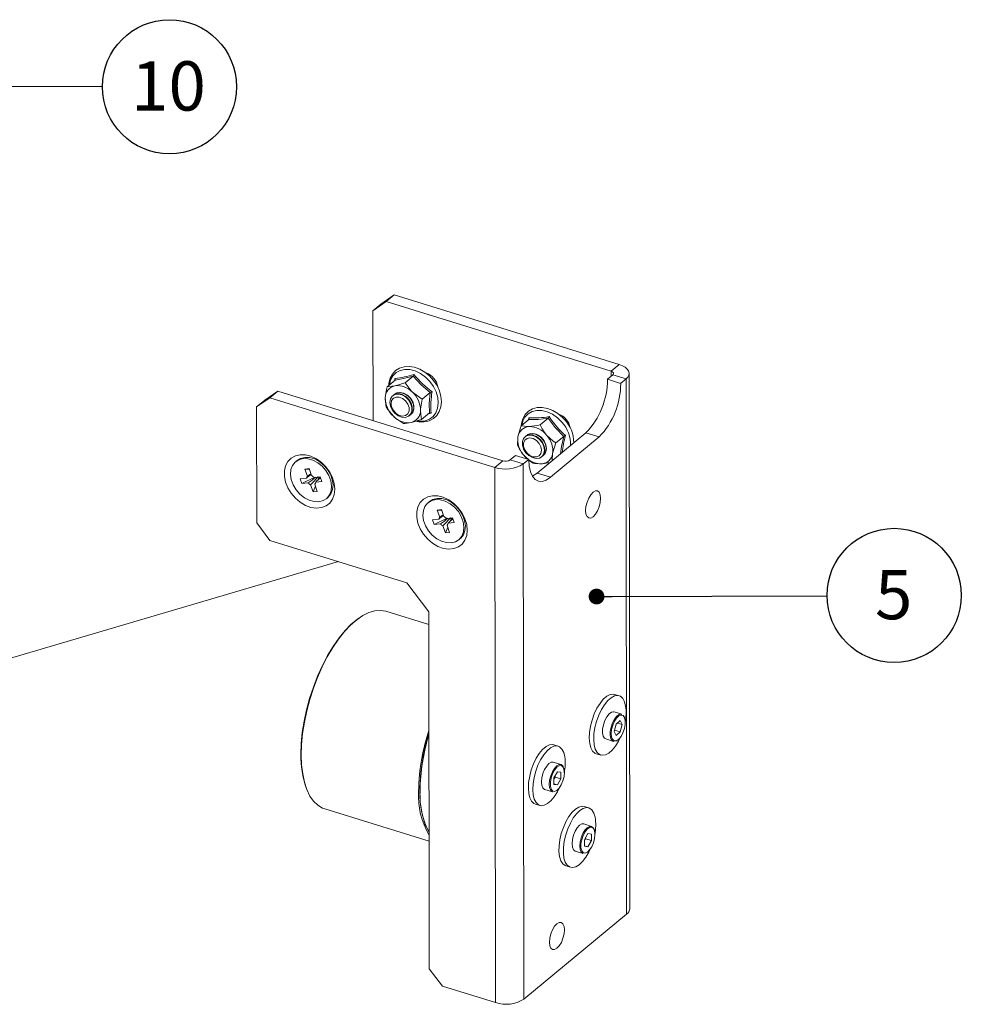
# Paper-space layout 'Sheet3' of a CAD drawing. Units: millimetres. Extents: x 0 to 420, y 0 to 297.
# Drawn here: x 280 to 340, y 63 to 126 of the extents above; entities that cross this region are included whole.
import ezdxf

# ---------------------------------------------------------------- set-up
doc = ezdxf.new("R2010")
doc.units = ezdxf.units.MM
doc.layers.add('FORMAT', color=7, linetype='Continuous')
doc.styles.add('SLDTEXTSTYLE0', font='TXT', dxfattribs={"width": 0.7})
doc.dimstyles.new('SLDDIMSTYLE0', dxfattribs={"dimtxt": 0.18, "dimasz": 1.016, "dimexe": 0, "dimexo": 0.0625, "dimgap": 0, "dimtad": 0, "dimtih": 1, "dimtoh": 1, "dimdec": 0, "dimrnd": 1e-09, "dimzin": 0, "dimdsep": 46, "dimtxsty": 'Standard', "dimblk1": 'DOT', "dimblk2": 'DOT', "dimsah": 1, "dimcen": 0.09, "dimadec": 0, "dimazin": 0, "dimtfac": 1.016, "dimtdec": 0, "dimtofl": 0, "dimtmove": 0, "dimatfit": 3, "dimldrblk": 'DOT', "dimfxl": 1, "dimfrac": 2, "dimtolj": 1, "dimtzin": 0, "dimarcsym": 0})

# ---------------------------------------------------------------- blocks, each defined once
blk = doc.blocks.new('SW_NOTE_34')
at = {"layer": 'FORMAT', "color": 0}
blk.add_circle((4.323, -0.015), 4.323, dxfattribs=at)
at = {"layer": 'FORMAT', "color": 0, "insert": (4.261, 1.626), "char_height": 3.175, "attachment_point": 2, "style": 'SLDTEXTSTYLE0'}
blk.add_mtext('10', dxfattribs=at)
blk = doc.blocks.new('_Dot')
at = {"color": 0, "linetype": 'ByBlock', "lineweight": -2}
blk.add_line((-0.5, 0), (-1, 0), dxfattribs=at)
at = {"color": 0, "linetype": 'ByBlock', "const_width": 0.5}
blk.add_lwpolyline([(-0.25, 0, 1), (0.25, 0, 1)], format="xyb", close=True, dxfattribs=at)
blk = doc.blocks.new('SW_NOTE_35')
at = {"layer": 'FORMAT', "color": 0}
blk.add_circle((4.323, 0.016), 4.323, dxfattribs=at)
at = {"layer": 'FORMAT', "color": 0, "insert": (4.292, 1.657), "char_height": 3.175, "attachment_point": 2, "style": 'SLDTEXTSTYLE0'}
blk.add_mtext('5', dxfattribs=at)

psp = doc.layouts.new('Sheet3')

# ---------------------------------------------------------------- linework, layer by layer
at = {"color": 7, "linetype": 'Continuous', "lineweight": 18}
for p, q in [((303.066, 107.643), (303.918, 108.241)), ((303.918, 108.241), (303.395, 107.808)), ((303.918, 108.241), (318.412, 103.749)), ((303.395, 107.808), (302.544, 107.211)), ((302.544, 107.211), (303.066, 107.643)), ((303.395, 107.808), (317.889, 103.317)), ((302.551, 100.143), (302.544, 107.211)), ((317.889, 103.317), (318.412, 103.749)), ((303.952, 102.731), (303.964, 102.845)), ((305.131, 102.996), (304.621, 102.573)), ((317.999, 103.084), (317.651, 102.796)), ((317.651, 102.796), (318.503, 102.532)), ((317.999, 103.084), (318.852, 102.82)), ((318.852, 102.82), (318.503, 102.532)), ((318.888, 68.339), (318.852, 102.82)), ((319.084, 68.693), (319.048, 103.174)), ((303.968, 102.744), (303.457, 102.321)), ((295.905, 101.609), (295.053, 101.011)), ((295.576, 101.443), (296.427, 102.041)), ((296.427, 102.041), (295.905, 101.609)), ((310.399, 97.117), (295.905, 101.609)), ((310.921, 97.549), (296.427, 102.041)), ((303.846, 101.752), (303.82, 101.73)), ((306.239, 101.939), (305.728, 101.516)), ((295.053, 101.011), (295.576, 101.443)), ((295.053, 101.011), (295.061, 93.54)), ((304.882, 100.447), (304.909, 100.468)), ((306.183, 100.631), (305.672, 100.208)), ((312.565, 100.186), (312.597, 100.318)), ((313.829, 100.281), (313.318, 99.858)), ((312.595, 100.211), (312.084, 99.788)), ((312.372, 99.11), (312.346, 99.088)), ((313.124, 96.749), (316.26, 99.344)), ((313.977, 96.484), (317.112, 99.08)), ((314.834, 99.116), (314.323, 98.693)), ((316.26, 99.344), (317.112, 99.08)), ((311.728, 97.894), (311.38, 97.605)), ((311.728, 97.894), (312.581, 97.63)), ((313.408, 97.804), (313.434, 97.826)), ((297.668, 97.569), (297.572, 97.49)), ((310.921, 97.549), (310.399, 97.117)), ((310.399, 97.117), (310.435, 62.636)), ((311.38, 97.605), (312.232, 97.341)), ((312.581, 97.63), (312.232, 97.341)), ((312.232, 97.341), (312.268, 62.86)), ((297.973, 96.072), (298.753, 96.476)), ((298.159, 97.014), (298.429, 97.043)), ((298.324, 96.56), (298.159, 97.014)), ((298.159, 97.014), (298.442, 97.008)), ((298.429, 97.043), (298.594, 96.589)), ((298.749, 96.476), (299.148, 96.519)), ((298.997, 96.294), (299.058, 96.443)), ((299.058, 96.443), (299.034, 96.507)), ((299.17, 96.455), (299.058, 96.443)), ((299.148, 96.519), (299.26, 96.211)), ((313.124, 96.749), (313.977, 96.484)), ((297.861, 96.38), (298.26, 96.423)), ((297.973, 96.072), (297.861, 96.38)), ((298.372, 96.115), (297.973, 96.072)), ((298.692, 95.548), (298.527, 96.002)), ((298.692, 95.548), (298.841, 95.912)), ((298.797, 96.032), (298.962, 95.577)), ((299.26, 96.211), (298.861, 96.168)), ((298.962, 95.577), (298.692, 95.548)), ((299.549, 95.102), (299.645, 95.181)), ((306.194, 94.927), (306.098, 94.847)), ((306.685, 94.372), (306.955, 94.401)), ((306.85, 93.917), (306.685, 94.372)), ((306.685, 94.372), (306.968, 94.366)), ((306.955, 94.401), (307.12, 93.947)), ((295.061, 93.54), (295.914, 92.414)), ((306.387, 93.738), (306.786, 93.781)), ((306.499, 93.43), (306.387, 93.738)), ((306.499, 93.43), (307.278, 93.834)), ((306.898, 93.473), (306.499, 93.43)), ((307.218, 92.906), (307.053, 93.36)), ((307.218, 92.906), (307.367, 93.27)), ((307.275, 93.834), (307.674, 93.877)), ((307.323, 93.389), (307.488, 92.935)), ((307.786, 93.569), (307.387, 93.526)), ((307.523, 93.652), (307.584, 93.8)), ((307.584, 93.8), (307.56, 93.865)), ((307.696, 93.813), (307.584, 93.8)), ((307.674, 93.877), (307.786, 93.569)), ((307.488, 92.935), (307.218, 92.906)), ((295.914, 92.414), (304.724, 89.683)), ((308.075, 92.459), (308.171, 92.539)), ((304.724, 89.683), (306.147, 87.806)), ((306.148, 86.992), (303.387, 87.847)), ((306.147, 87.806), (306.171, 64.819)), ((318.401, 82.407), (318.117, 82.495)), ((318.578, 81.218), (318.081, 81.372)), ((318.218, 80.586), (318.092, 80.111)), ((318.475, 80.804), (318.218, 80.586)), ((318.289, 80.646), (318.607, 80.547)), ((318.475, 80.804), (318.607, 80.547)), ((318.224, 79.854), (318.092, 80.111)), ((318.112, 80.187), (318.481, 80.072)), ((318.481, 80.072), (318.224, 79.854)), ((318.481, 80.072), (318.607, 80.547)), ((317.538, 79.621), (318.035, 79.467)), ((314.479, 79.16), (314.195, 79.248)), ((316.933, 78.674), (317.217, 78.586)), ((314.656, 77.971), (314.158, 78.125)), ((314.427, 77.507), (314.204, 77.11)), ((314.427, 77.507), (314.65, 77.479)), ((314.65, 77.055), (314.65, 77.479)), ((314.281, 77.169), (314.204, 77.032)), ((314.204, 77.11), (314.204, 76.686)), ((314.281, 77.169), (314.281, 77.247)), ((314.281, 77.169), (314.65, 77.055)), ((314.65, 77.055), (314.428, 76.658)), ((313.616, 76.374), (314.113, 76.22)), ((314.204, 76.727), (314.428, 76.658)), ((314.428, 76.658), (314.204, 76.686)), ((299.44, 75.112), (306.162, 73.028)), ((313.011, 75.427), (313.295, 75.339)), ((316.446, 75.18), (316.162, 75.268)), ((316.623, 73.991), (316.125, 74.145)), ((316.394, 73.527), (316.171, 73.13)), ((316.248, 73.189), (316.171, 73.052)), ((316.171, 73.13), (316.171, 72.706)), ((316.248, 73.189), (316.248, 73.267)), ((316.248, 73.189), (316.617, 73.075)), ((316.394, 73.527), (316.617, 73.499)), ((316.617, 73.075), (316.394, 72.678)), ((316.617, 73.075), (316.617, 73.499)), ((315.583, 72.394), (316.08, 72.24)), ((316.171, 72.747), (316.394, 72.678)), ((316.394, 72.678), (316.171, 72.706)), ((314.978, 71.448), (315.262, 71.36)), ((312.268, 62.86), (318.888, 68.339)), ((306.171, 64.819), (307.024, 63.693)), ((307.024, 63.693), (310.435, 62.636))]:
    psp.add_line(p, q, dxfattribs=at)
at = {"color": 174, "linetype": 'Continuous', "lineweight": 18}
psp.add_line((317.889, 103.317), (317.89, 102.994), dxfattribs=at)
at = {"color": 7, "linetype": 'Continuous', "lineweight": 18, "flags": 128}
for points in [[(306.002, 100.08), (306.168, 100.128), (306.438, 100.268), (306.659, 100.47), (306.822, 100.724), (306.924, 101.019), (306.96, 101.347), (306.93, 101.696), (306.833, 102.052), (306.674, 102.4), (306.458, 102.726), (306.195, 103.017), (305.894, 103.262), (305.567, 103.45), (305.226, 103.574), (304.884, 103.628), (304.556, 103.607), (304.257, 103.513), (304.001, 103.352), (303.798, 103.132), (303.655, 102.864), (303.574, 102.556), (303.567, 102.413)], [(318.852, 102.82), (318.966, 102.939), (319.032, 103.068), (319.047, 103.2), (319.012, 103.331), (318.926, 103.456), (318.794, 103.571), (318.62, 103.669), (318.412, 103.749)], [(303.964, 102.845), (303.964, 102.844), (303.978, 102.815), (303.984, 102.786), (303.98, 102.762), (303.968, 102.744)], [(305.131, 102.996), (304.522, 102.842), (303.968, 102.744)], [(306.239, 101.939), (305.657, 102.429), (305.131, 102.996)], [(317.999, 103.084), (318.028, 103.114), (318.044, 103.146), (318.048, 103.179), (318.039, 103.212), (318.018, 103.243), (317.985, 103.272), (317.941, 103.297), (317.889, 103.317)], [(303.341, 101.595), (303.414, 102.134), (303.457, 102.321)], [(303.457, 102.321), (303.568, 102.323), (303.951, 102.375)], [(304.621, 102.573), (305.015, 102.045), (305.087, 101.973)], [(303.4, 101.013), (303.339, 101.509), (303.341, 101.595)], [(303.641, 101.309), (303.679, 101.53), (303.79, 101.703), (303.962, 101.81), (304.176, 101.839), (304.409, 101.786), (304.636, 101.658), (304.832, 101.468), (304.976, 101.237), (305.052, 100.99), (305.052, 100.753), (304.976, 100.553), (304.833, 100.411), (304.637, 100.342), (304.411, 100.354), (304.177, 100.446), (303.963, 100.608), (303.791, 100.821), (303.679, 101.064), (303.641, 101.309)], [(303.713, 101.225), (303.752, 101.426), (303.865, 101.575), (304.036, 101.653), (304.242, 101.648), (304.456, 101.562), (304.648, 101.406), (304.793, 101.201), (304.871, 100.974), (304.871, 100.757), (304.794, 100.579), (304.649, 100.463), (304.457, 100.426), (304.244, 100.472), (304.037, 100.596), (303.866, 100.78), (303.753, 100.999), (303.713, 101.225)], [(303.846, 101.752), (303.988, 101.832), (304.202, 101.86), (304.435, 101.808), (304.662, 101.679), (304.858, 101.489), (305.002, 101.258), (305.078, 101.011), (305.078, 100.775), (305.002, 100.575), (304.909, 100.468)], [(304.956, 100.513), (304.992, 100.538), (305.123, 100.693), (305.184, 100.903), (305.168, 101.143), (305.078, 101.39), (304.922, 101.614), (304.718, 101.793), (304.488, 101.907), (304.257, 101.944), (304.049, 101.899), (303.899, 101.79)], [(303.904, 101.793), (303.925, 101.815), (304.097, 101.922), (304.311, 101.95), (304.544, 101.898), (304.77, 101.769), (304.966, 101.579), (305.11, 101.348), (305.186, 101.101), (305.187, 100.864), (305.111, 100.664), (304.967, 100.522), (304.959, 100.517)], [(304.153, 101.928), (303.968, 101.845), (303.918, 101.801)], [(304.97, 100.53), (305.064, 100.614), (305.16, 100.797), (305.183, 101.024), (305.13, 101.269), (305.006, 101.506), (304.825, 101.709), (304.606, 101.857), (304.374, 101.932), (304.153, 101.928)], [(305.087, 101.973), (305.559, 101.615), (305.728, 101.516)], [(305.728, 101.516), (305.618, 100.879), (305.613, 100.79)], [(306.183, 100.631), (306.174, 101.245), (306.239, 101.939)], [(303.867, 100.413), (303.499, 100.857), (303.4, 101.013)], [(314.898, 100.189), (314.755, 100.341), (314.458, 100.592), (314.134, 100.788), (313.794, 100.92), (313.451, 100.983), (313.121, 100.971), (312.817, 100.886), (312.556, 100.733), (312.346, 100.519), (312.195, 100.257), (312.106, 99.954), (312.095, 99.797)], [(304.508, 99.957), (303.943, 100.344), (303.867, 100.413)], [(305.613, 100.79), (305.643, 100.337), (305.672, 100.208)], [(306.296, 100.621), (306.129, 100.576), (306.11, 100.571)], [(313.829, 100.281), (313.185, 100.216), (312.595, 100.211)], [(314.834, 99.116), (314.303, 99.659), (313.829, 100.281)], [(304.508, 99.957), (304.619, 99.958), (305.003, 100.011)], [(311.883, 99.098), (312.021, 99.61), (312.084, 99.788)], [(312.084, 99.788), (312.533, 99.748), (312.614, 99.751)], [(312.614, 99.751), (313.134, 99.821), (313.318, 99.858)], [(311.857, 98.552), (311.87, 99.017), (311.883, 99.098)], [(313.587, 98.226), (313.549, 98.005), (313.438, 97.831), (313.266, 97.724), (313.052, 97.696), (312.819, 97.749), (312.592, 97.877), (312.396, 98.067), (312.252, 98.298), (312.176, 98.545), (312.176, 98.782), (312.252, 98.982), (312.395, 99.124), (312.591, 99.193), (312.818, 99.18), (313.051, 99.089), (313.265, 98.927), (313.437, 98.714), (313.549, 98.471), (313.587, 98.226)], [(313.407, 98.22), (313.368, 98.019), (313.255, 97.87), (313.084, 97.792), (312.877, 97.797), (312.663, 97.883), (312.471, 98.039), (312.326, 98.244), (312.249, 98.471), (312.249, 98.688), (312.326, 98.866), (312.47, 98.982), (312.662, 99.019), (312.876, 98.973), (313.082, 98.849), (313.254, 98.665), (313.367, 98.446), (313.407, 98.22)], [(312.372, 99.11), (312.421, 99.145), (312.617, 99.214), (312.844, 99.202), (313.077, 99.11), (313.291, 98.949), (313.463, 98.735), (313.575, 98.493), (313.614, 98.248)], [(313.46, 98.959), (313.258, 99.141), (313.029, 99.26), (312.797, 99.302), (312.587, 99.262), (312.425, 99.148)], [(312.429, 99.15), (312.53, 99.235), (312.726, 99.304), (312.952, 99.292), (313.185, 99.2), (313.4, 99.039), (313.572, 98.825), (313.683, 98.583), (313.722, 98.337)], [(313.496, 97.888), (313.581, 97.962), (313.682, 98.142), (313.71, 98.366), (313.661, 98.611), (313.541, 98.849), (313.363, 99.055), (313.147, 99.207), (312.915, 99.288), (312.692, 99.289), (312.504, 99.21), (312.444, 99.159)], [(314.323, 98.693), (314.158, 98.811), (313.734, 99.204)], [(313.481, 97.871), (313.508, 97.888), (313.643, 98.039), (313.708, 98.246), (313.698, 98.485), (313.612, 98.732), (313.46, 98.959)], [(314.323, 98.693), (314.139, 98.087), (314.123, 98.003)], [(300.097, 95.713), (300.059, 96.079), (299.946, 96.452), (299.764, 96.814), (299.521, 97.147), (299.229, 97.438), (298.902, 97.671), (298.554, 97.837), (298.202, 97.926), (297.863, 97.936), (297.551, 97.866), (297.283, 97.718), (297.07, 97.501), (296.922, 97.223), (296.847, 96.899), (296.847, 96.542), (296.923, 96.171), (297.072, 95.802), (297.285, 95.452), (297.554, 95.138), (297.866, 94.875), (298.205, 94.674), (298.557, 94.546), (298.905, 94.495), (299.232, 94.526), (299.524, 94.635), (299.766, 94.819), (299.947, 95.068), (300.06, 95.371), (300.097, 95.713)], [(299.645, 95.181), (299.672, 95.204), (299.845, 95.421), (299.949, 95.693), (299.977, 96.005), (299.929, 96.338), (299.807, 96.673), (299.619, 96.991), (299.374, 97.274), (299.087, 97.504), (298.776, 97.668), (298.457, 97.757), (298.151, 97.766), (297.873, 97.694), (297.668, 97.569)], [(312.862, 97.387), (312.697, 97.505), (312.272, 97.897)], [(314.123, 98.003), (314.088, 97.577), (314.09, 97.548)], [(299.066, 94.904), (299.344, 94.976), (299.576, 95.125), (299.749, 95.342), (299.853, 95.614), (299.881, 95.925), (299.834, 96.259), (299.712, 96.594), (299.523, 96.912), (299.278, 97.194), (298.991, 97.424), (298.68, 97.589), (298.362, 97.678), (298.055, 97.687), (297.777, 97.615), (297.545, 97.466), (297.372, 97.25), (297.268, 96.978), (297.24, 96.666), (297.288, 96.333), (297.41, 95.997), (297.598, 95.679), (297.843, 95.397), (298.13, 95.167), (298.441, 95.002), (298.76, 94.913), (299.066, 94.904)], [(312.581, 97.63), (312.608, 97.203), (312.688, 96.838), (312.817, 96.547), (312.991, 96.342), (313.202, 96.231), (313.443, 96.218), (313.705, 96.303), (313.977, 96.484)], [(313.392, 97.35), (312.976, 97.366), (312.862, 97.387)], [(313.968, 97.436), (313.476, 97.356), (313.392, 97.35)], [(298.57, 96.655), (298.336, 96.48), (298.26, 96.423)], [(298.324, 96.56), (298.395, 96.607), (298.551, 96.708)], [(299.17, 96.455), (298.921, 96.223), (298.861, 96.168)], [(312.815, 96.55), (312.852, 96.568), (313.124, 96.749)], [(308.623, 93.071), (308.585, 93.437), (308.472, 93.81), (308.29, 94.171), (308.047, 94.505), (307.755, 94.796), (307.428, 95.029), (307.08, 95.194), (306.728, 95.284), (306.388, 95.294), (306.077, 95.224), (305.809, 95.076), (305.596, 94.859), (305.448, 94.581), (305.373, 94.257), (305.373, 93.9), (305.449, 93.529), (305.598, 93.159), (305.811, 92.81), (306.08, 92.496), (306.392, 92.232), (306.731, 92.032), (307.083, 91.903), (307.431, 91.853), (307.758, 91.884), (308.05, 91.993), (308.292, 92.177), (308.473, 92.426), (308.585, 92.729), (308.623, 93.071)], [(317.204, 95.129), (317.18, 95.354), (317.112, 95.518), (317.005, 95.605), (316.872, 95.606), (316.724, 95.523), (316.576, 95.361), (316.442, 95.139), (316.336, 94.876), (316.269, 94.6), (316.245, 94.336), (316.269, 94.111), (316.337, 93.947), (316.444, 93.86), (316.577, 93.858), (316.725, 93.942), (316.873, 94.103), (317.007, 94.326), (317.113, 94.589), (317.18, 94.865), (317.204, 95.129)], [(307.592, 92.262), (307.87, 92.334), (308.102, 92.483), (308.275, 92.699), (308.379, 92.971), (308.407, 93.283), (308.359, 93.616), (308.237, 93.952), (308.049, 94.27), (307.804, 94.552), (307.517, 94.782), (307.206, 94.946), (306.887, 95.036), (306.581, 95.045), (306.303, 94.973), (306.071, 94.824), (305.898, 94.607), (305.794, 94.335), (305.766, 94.024), (305.814, 93.69), (305.935, 93.355), (306.124, 93.037), (306.369, 92.755), (306.656, 92.525), (306.967, 92.36), (307.285, 92.271), (307.592, 92.262)], [(308.171, 92.539), (308.198, 92.562), (308.37, 92.779), (308.474, 93.051), (308.503, 93.362), (308.455, 93.696), (308.333, 94.031), (308.144, 94.349), (307.9, 94.631), (307.613, 94.861), (307.302, 95.026), (306.983, 95.115), (306.676, 95.124), (306.399, 95.052), (306.194, 94.927)], [(307.096, 94.013), (306.862, 93.838), (306.786, 93.781)], [(306.85, 93.917), (306.921, 93.964), (307.077, 94.066)], [(307.696, 93.813), (307.447, 93.581), (307.387, 93.526)], [(303.387, 87.847), (303.375, 87.851), (303.034, 87.908), (302.672, 87.881), (302.293, 87.771), (301.903, 87.578), (301.507, 87.306), (301.109, 86.959), (300.715, 86.539), (300.331, 86.054), (299.96, 85.509), (299.609, 84.912), (299.281, 84.27), (298.981, 83.591), (298.712, 82.885), (298.479, 82.161), (298.284, 81.427), (298.13, 80.695), (298.018, 79.972), (297.951, 79.27), (297.929, 78.596)], [(297.907, 78.642), (297.93, 79.322), (297.999, 80.031), (298.113, 80.76), (298.271, 81.499), (298.471, 82.238), (298.71, 82.967), (298.985, 83.676), (299.292, 84.356), (299.627, 84.997), (299.985, 85.59), (300.361, 86.129), (300.751, 86.604), (301.15, 87.011), (301.551, 87.343), (301.636, 87.404)], [(318.117, 82.495), (318.021, 82.512), (317.818, 82.482), (317.603, 82.37), (317.385, 82.179), (317.173, 81.918), (316.976, 81.599), (316.803, 81.236), (316.662, 80.844), (316.558, 80.441), (316.497, 80.044), (316.48, 79.671), (316.51, 79.338), (316.584, 79.059), (316.698, 78.847), (316.849, 78.711), (316.933, 78.674)], [(318.825, 81.743), (318.751, 82.022), (318.636, 82.234), (318.485, 82.37), (318.305, 82.424), (318.103, 82.394), (317.888, 82.281), (317.669, 82.091), (317.457, 81.83), (317.26, 81.511), (317.087, 81.148), (316.946, 80.756), (316.842, 80.353), (316.781, 79.956), (316.765, 79.583), (316.794, 79.25), (316.868, 78.971), (316.983, 78.759), (317.134, 78.623), (317.314, 78.568), (317.516, 78.598), (317.731, 78.711), (317.95, 78.902), (318.162, 79.163), (318.359, 79.482), (318.51, 79.794)], [(318.081, 81.372), (318.043, 81.379), (317.903, 81.349), (317.753, 81.235), (317.609, 81.049), (317.484, 80.809), (317.391, 80.538), (317.34, 80.263), (317.334, 80.011), (317.374, 79.806), (317.458, 79.669), (317.538, 79.621)], [(318.551, 81.165), (318.537, 81.164), (318.393, 81.109), (318.244, 80.97), (318.107, 80.761), (317.996, 80.505), (317.923, 80.23), (317.897, 79.966), (317.919, 79.741), (317.988, 79.58), (318.095, 79.5)], [(306.162, 73.631), (305.919, 74.086), (305.708, 74.775), (305.587, 75.578), (305.558, 76.478), (305.623, 77.476), (305.78, 78.505), (305.961, 79.31), (306.153, 79.98)], [(314.195, 79.248), (314.111, 79.265), (313.91, 79.241), (313.696, 79.133), (313.477, 78.947), (313.264, 78.691), (313.066, 78.376), (312.891, 78.015), (312.748, 77.625), (312.642, 77.222), (312.577, 76.824), (312.558, 76.449), (312.584, 76.112), (312.655, 75.829), (312.767, 75.612), (312.916, 75.471), (313.011, 75.427)], [(314.906, 78.475), (314.835, 78.758), (314.723, 78.975), (314.574, 79.117), (314.395, 79.177), (314.195, 79.153), (313.98, 79.045), (313.762, 78.859), (313.549, 78.603), (313.35, 78.288), (313.176, 77.927), (313.032, 77.537), (312.926, 77.134), (312.861, 76.736), (312.842, 76.361), (312.868, 76.024), (312.939, 75.741), (313.051, 75.524), (313.2, 75.383), (313.379, 75.323), (313.58, 75.347), (313.794, 75.454), (314.013, 75.64), (314.226, 75.896), (314.424, 76.212), (314.588, 76.547)], [(297.929, 78.596), (297.953, 77.96), (298.021, 77.369), (298.134, 76.832), (298.289, 76.356), (298.485, 75.947), (298.72, 75.609), (298.989, 75.349), (299.29, 75.168), (299.44, 75.112)], [(314.158, 78.125), (314.034, 78.124), (313.886, 78.04), (313.738, 77.879), (313.605, 77.656), (313.499, 77.393), (313.431, 77.117), (313.408, 76.853), (313.432, 76.629), (313.5, 76.465), (313.606, 76.377), (313.616, 76.374)], [(314.678, 77.912), (314.674, 77.913), (314.537, 77.899), (314.389, 77.796), (314.244, 77.616), (314.12, 77.378), (314.028, 77.108), (313.98, 76.836), (313.98, 76.59), (314.029, 76.397), (314.12, 76.28)], [(314.656, 77.971), (314.665, 77.968), (314.772, 77.881), (314.84, 77.717), (314.863, 77.492)], [(316.162, 75.268), (316.02, 75.287), (315.814, 75.237), (315.597, 75.106), (315.379, 74.898), (315.17, 74.622), (314.978, 74.292), (314.812, 73.92), (314.679, 73.525), (314.585, 73.121), (314.534, 72.729), (314.528, 72.363), (314.568, 72.041), (314.651, 71.777), (314.775, 71.582), (314.934, 71.464), (314.978, 71.448)], [(316.856, 74.587), (316.773, 74.851), (316.649, 75.046), (316.49, 75.164), (316.304, 75.199), (316.098, 75.149), (315.881, 75.017), (315.664, 74.809), (315.454, 74.534), (315.262, 74.204), (315.096, 73.832), (314.963, 73.437), (314.869, 73.033), (314.818, 72.64), (314.812, 72.275), (314.852, 71.953), (314.936, 71.689), (315.059, 71.494), (315.218, 71.376), (315.404, 71.341), (315.61, 71.391), (315.827, 71.522), (316.044, 71.73), (316.254, 72.006), (316.446, 72.336), (316.555, 72.567)], [(316.125, 74.145), (316.001, 74.144), (315.853, 74.06), (315.705, 73.899), (315.572, 73.676), (315.466, 73.414), (315.398, 73.137), (315.375, 72.873), (315.399, 72.649), (315.467, 72.485), (315.573, 72.398), (315.583, 72.394)], [(316.645, 73.932), (316.641, 73.933), (316.504, 73.919), (316.356, 73.816), (316.211, 73.636), (316.087, 73.398), (315.995, 73.128), (315.947, 72.856), (315.947, 72.61), (315.996, 72.417), (316.087, 72.3)], [(316.623, 73.991), (316.632, 73.988), (316.738, 73.901), (316.807, 73.737), (316.83, 73.512)], [(314.879, 67.322), (314.855, 67.547), (314.787, 67.71), (314.681, 67.798), (314.547, 67.799), (314.399, 67.715), (314.251, 67.554), (314.117, 67.331), (314.012, 67.069), (313.944, 66.792), (313.921, 66.529), (313.944, 66.304), (314.013, 66.14), (314.119, 66.053), (314.252, 66.051), (314.401, 66.135), (314.549, 66.296), (314.682, 66.519), (314.788, 66.782), (314.856, 67.058), (314.879, 67.322)]]:
    psp.add_lwpolyline(points, dxfattribs=at)
at = {"color": 174, "linetype": 'Continuous', "lineweight": 18, "flags": 128}
for points in [[(305.905, 100.126), (306.189, 100.23), (306.426, 100.405), (306.604, 100.644), (306.715, 100.936), (306.754, 101.267), (306.72, 101.622), (306.613, 101.983), (306.438, 102.334), (306.205, 102.659), (305.924, 102.943), (305.607, 103.171), (305.27, 103.334), (304.929, 103.424), (304.599, 103.436), (304.296, 103.371), (304.034, 103.23), (303.825, 103.022), (303.68, 102.754), (303.604, 102.444)], [(314.715, 100.035), (314.431, 100.316), (314.113, 100.541), (313.776, 100.699), (313.434, 100.784), (313.106, 100.792), (312.805, 100.722), (312.546, 100.577), (312.341, 100.365), (312.199, 100.095), (312.134, 99.829)], [(305.42, 100.115), (305.586, 100.099), (305.905, 100.126)], [(314.621, 97.987), (314.682, 98.458), (314.834, 99.116)], [(318.035, 79.467), (317.955, 79.515), (317.872, 79.652), (317.831, 79.857), (317.837, 80.109), (317.889, 80.384), (317.981, 80.655), (318.106, 80.895), (318.25, 81.081), (318.4, 81.195), (318.541, 81.225), (318.578, 81.218)], [(318.745, 80.29), (318.795, 80.563), (318.797, 80.811), (318.751, 81.007), (318.661, 81.129), (318.551, 81.165)], [(318.095, 79.5), (318.096, 79.5), (318.232, 79.51), (318.38, 79.609), (318.525, 79.785), (318.651, 80.021), (318.745, 80.29)], [(314.113, 76.22), (314.104, 76.223), (313.997, 76.31), (313.929, 76.474), (313.905, 76.699), (313.929, 76.963), (313.996, 77.239), (314.102, 77.502), (314.236, 77.725), (314.384, 77.886), (314.532, 77.97), (314.656, 77.971)], [(314.12, 76.28), (314.121, 76.279), (314.246, 76.248), (314.39, 76.307), (314.539, 76.45), (314.675, 76.662), (314.785, 76.919), (314.856, 77.194), (314.88, 77.457)], [(316.08, 72.24), (316.071, 72.243), (315.964, 72.331), (315.896, 72.494), (315.872, 72.719), (315.896, 72.983), (315.963, 73.259), (316.069, 73.522), (316.203, 73.745), (316.351, 73.906), (316.499, 73.99), (316.623, 73.991)], [(316.087, 72.3), (316.088, 72.299), (316.213, 72.268), (316.357, 72.327), (316.506, 72.47), (316.642, 72.682), (316.752, 72.94), (316.823, 73.215), (316.847, 73.477)]]:
    psp.add_lwpolyline(points, dxfattribs=at)
at = {"color": 7, "linetype": 'Continuous', "lineweight": 18}
for centre, radius, start, end in [((303.191, 109.384), 6.584, 276.73578, 287.66071), ((304.965, 103.151), 0.228, 317.00003, 349.57841), ((309.731, 106.704), 5.792, 218.35821, 234.35129), ((305.583, 102.108), 1.163, 10.08148, 70.20991), ((312.738, 102.769), 4.913, 315.79228, 0.31057), ((304.127, 101.609), 0.786, 102.93754, 180.98987), ((302.617, 108.118), 5.896, 283.08578, 289.86949), ((304.129, 101.073), 1.315, 43.21289, 97.76626), ((313.591, 102.505), 4.913, 315.79228, 0.31057), ((304.947, 101.601), 1.606, 180.215, 227.7298), ((304.007, 100.784), 1.606, 0.215, 47.7298), ((306.481, 101.604), 0.413, 107.69888, 125.75345), ((311.924, 101.069), 5.646, 170.52593, 184.54941), ((304.825, 101.313), 1.315, 223.21289, 277.76626), ((304.827, 100.777), 0.786, 282.93754, 0.98987), ((306.23, 100.526), 0.116, 55.21174, 113.96833), ((312.519, 100.265), 0.0933, 324.42629, 34.10696), ((312.92, 106.061), 5.753, 266.78107, 279.76181), ((313.622, 100.481), 0.287, 315.9791, 341.87535), ((318.804, 103.558), 5.841, 212.82145, 228.76891), ((314.108, 99.465), 1.164, 10.15577, 69.76774), ((303.668, 105.754), 5.896, 283.08578, 289.86949), ((305.705, 101.346), 1.3, 253.05396, 283.2117), ((312.642, 98.985), 0.767, 92.0848, 171.51636), ((312.601, 98.307), 1.444, 38.38283, 89.50318), ((315.951, 101.071), 2.899, 204.72634, 220.10356), ((313.298, 98.708), 2.18, 0.27147, 42.79544), ((313.369, 98.916), 1.496, 173.01339, 222.89506), ((312.637, 98.185), 1.496, 353.01339, 42.89506), ((315.012, 98.852), 0.318, 100.47562, 123.9259), ((314.49, 99.765), 2.899, 204.72634, 220.10356), ((313.213, 98.306), 0.51, 302.25458, 3.48571), ((313.611, 99.049), 1.766, 220.71143, 232.93069), ((313.364, 98.116), 0.767, 272.0848, 351.51636), ((313.095, 98.219), 0.519, 310.81764, 3.15863), ((311.078, 99.17), 2.163, 251.69648, 302.26065), ((311.091, 98.063), 0.541, 251.69648, 302.26065), ((313.37, 98.657), 1.307, 232.84864, 270.9614), ((298.48, 96.403), 0.221, 134.91179, 174.79381), ((399.234, -38.206), 167.974, 126.68987, 126.90298), ((243.525, 150.22), 77.232, 315.41101, 315.93234), ((298.417, 96.183), 0.443, 41.42607, 66.35543), ((299.167, 96.739), 0.26, 242.76574, 268.83177), ((298.705, 96.408), 0.443, 221.42607, 246.35543), ((298.641, 96.188), 0.221, 314.91179, 354.79381), ((307.006, 93.761), 0.221, 134.91179, 174.79381), ((306.943, 93.54), 0.443, 41.42607, 66.35543), ((407.76, -40.848), 167.974, 126.68987, 126.90298), ((307.23, 93.766), 0.443, 221.42607, 246.35543), ((252.051, 147.578), 77.232, 315.41101, 315.93234), ((307.167, 93.546), 0.221, 314.91179, 354.79381), ((307.693, 94.097), 0.26, 242.76574, 268.83177), ((315.785, 81.326), 3.068, 347.84893, 7.81644), ((319.966, 75.725), 14.517, 162.16404, 169.43425), ((318.478, 76.084), 12.899, 162.77386, 179.19986), ((304.076, 78.492), 6.17, 178.60826, 199.15748), ((311.821, 78.083), 3.11, 347.94652, 7.25458), ((313.35, 77.416), 0.934, 336.21452, 347.27606), ((310.665, 75.969), 5.093, 176.67633, 207.84955), ((313.837, 74.092), 3.059, 347.95931, 9.31094), ((315.317, 73.437), 0.934, 336.21452, 347.27606), ((318.619, 68.72), 0.466, 305.22127, 356.65456), ((311.114, 64.689), 2.163, 251.69648, 302.26065)]:
    psp.add_arc(centre, radius, start, end, dxfattribs=at)
at = {"color": 174, "linetype": 'Continuous', "lineweight": 18}
for centre, radius, start, end in [((313.138, 98.59), 2.139, 358.39525, 42.50385), ((320.126, 97.565), 5.413, 162.81415, 174.50598), ((317.442, 76.17), 11.954, 169.31181, 179.60342), ((314.457, 77.542), 0.432, 348.74996, 59.07181), ((310.47, 75.94), 4.991, 176.40135, 210.32825), ((316.424, 73.562), 0.432, 348.74996, 59.07181)]:
    psp.add_arc(centre, radius, start, end, dxfattribs=at)
at = {"layer": 'FORMAT', "color": 7, "lineweight": 18}
psp.add_line((259.132, 78.914), (300.319, 91.049), dxfattribs=at)

# ---------------------------------------------------------------- block references
at = {"layer": 'FORMAT', "color": 174, "true_color": 0x0000a0}
for name, p in [('SW_NOTE_34', (285.119, 121.657)), ('SW_NOTE_35', (331.797, 88.855))]:
    psp.add_blockref(name, p, dxfattribs=at)

# ---------------------------------------------------------------- leaders
for points in [[(267.313, 121.72), (285.119, 121.657)], [(316.95, 88.799), (331.797, 88.855)]]:
    psp.add_leader(points, dimstyle='SLDDIMSTYLE0', dxfattribs=at)

doc.saveas('drawing.dxf')
